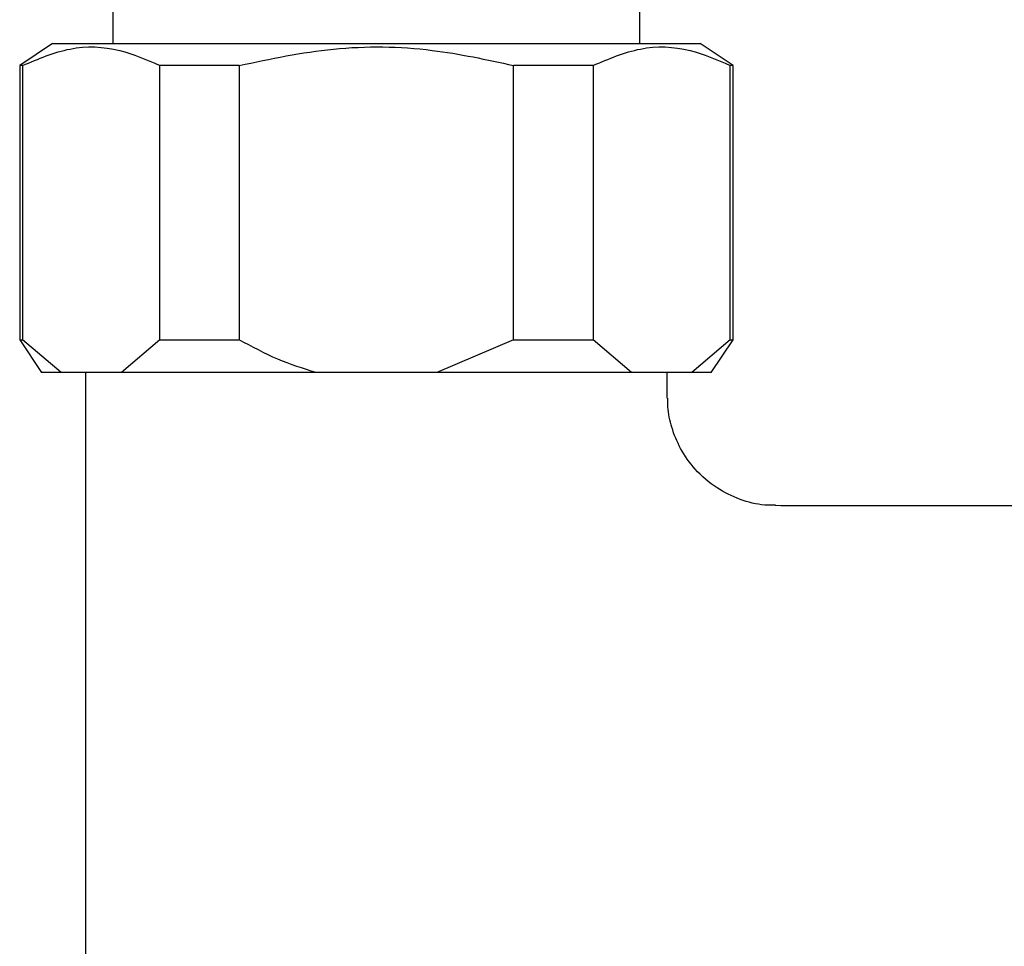
# Model space of a CAD drawing. Units: millimetres. Extents: x 3 to 1996, y 5 to 1995.
# Drawn here: x 840 to 885, y 468 to 510 of the extents above; entities that cross this region are included whole.
import ezdxf

# ---------------------------------------------------------------- set-up
doc = ezdxf.new("R2010")
doc.units = ezdxf.units.MM

msp = doc.modelspace()

# ---------------------------------------------------------------- linework, layer by layer
at = {"color": 7, "linetype": 'Continuous', "lineweight": 25}
for p, q in [((844.154, 510.955), (844.154, 508.955)), ((868.154, 508.955), (868.154, 510.955)), ((841.404, 508.955), (839.904, 507.955)), ((841.404, 508.955), (870.904, 508.955)), ((872.404, 507.955), (870.904, 508.955)), ((839.904, 507.955), (839.904, 495.455)), ((840.039, 507.955), (839.904, 507.955)), ((840.039, 507.955), (840.039, 495.455)), ((849.904, 507.955), (846.289, 507.955)), ((846.289, 495.455), (846.289, 507.955)), ((849.904, 507.955), (849.904, 495.455)), ((866.019, 507.955), (862.404, 507.955)), ((862.404, 495.455), (862.404, 507.955)), ((866.019, 507.955), (866.019, 495.455)), ((872.404, 507.955), (872.269, 507.955)), ((872.269, 495.455), (872.269, 507.955)), ((872.404, 495.455), (872.404, 507.955)), ((839.904, 495.455), (840.904, 493.955)), ((839.904, 495.455), (840.039, 495.455)), ((841.789, 493.955), (840.039, 495.455)), ((846.289, 495.455), (844.539, 493.955)), ((846.289, 495.455), (849.904, 495.455)), ((862.404, 495.455), (858.904, 493.955)), ((862.404, 495.455), (866.019, 495.455)), ((867.769, 493.955), (866.019, 495.455)), ((872.269, 495.455), (870.519, 493.955)), ((871.404, 493.955), (872.404, 495.455)), ((872.269, 495.455), (872.404, 495.455)), ((841.789, 493.955), (840.904, 493.955)), ((844.539, 493.955), (841.789, 493.955)), ((842.904, 493.955), (842.904, 448.955)), ((853.404, 493.955), (844.539, 493.955)), ((858.904, 493.955), (853.404, 493.955)), ((867.769, 493.955), (858.904, 493.955)), ((870.519, 493.955), (867.769, 493.955)), ((869.404, 492.798), (869.404, 493.955)), ((871.404, 493.955), (870.519, 493.955))]:
    msp.add_line(p, q, dxfattribs=at)
for points, knots in [([(840.039, 507.955), (840.754, 508.259), (842.209, 508.877), (844.337, 508.809), (845.682, 508.221), (846.289, 507.955)], [0, 0, 0, 0, 0.346797, 0.705058, 1, 1, 1, 1]), ([(849.904, 507.955), (851.328, 508.258), (854.222, 508.873), (858.479, 508.812), (861.175, 508.224), (862.404, 507.955)], [0, 0, 0, 0, 0.345107, 0.701495, 1, 1, 1, 1]), ([(866.019, 507.955), (866.735, 508.259), (868.189, 508.877), (870.318, 508.809), (871.662, 508.221), (872.269, 507.955)], [0, 0, 0, 0, 0.346797, 0.705058, 1, 1, 1, 1]), ([(853.404, 493.955), (852.817, 494.141), (851.602, 494.526), (850.483, 495.139), (849.904, 495.455)], [0, 0, 0, 0, 0.482569, 1, 1, 1, 1]), ([(874.328, 487.917), (874.165, 487.914), (873.62, 487.904), (872.698, 488.15), (871.603, 488.682), (870.671, 489.488), (869.989, 490.451), (869.593, 491.427), (869.416, 492.214), (869.421, 492.665), (869.422, 492.799)], [0, 0, 0, 0, 0.063713, 0.212822, 0.366831, 0.537407, 0.688241, 0.823981, 0.947547, 1, 1, 1, 1]), ([(918.672, 487.972), (917.051, 487.975), (913.15, 487.984), (907.369, 487.99), (901.738, 487.982), (897.581, 487.964), (894.409, 487.944), (891.532, 487.923), (887.994, 487.9), (883.584, 487.88), (878.927, 487.874), (875.739, 487.886), (874.313, 487.892)], [0, 0, 0, 0, 0.109595, 0.263828, 0.390816, 0.490526, 0.545123, 0.6053, 0.685061, 0.784468, 0.903576, 1, 1, 1, 1])]:
    msp.add_open_spline(points, degree=3, knots=knots, dxfattribs=at)

doc.saveas('drawing.dxf')
